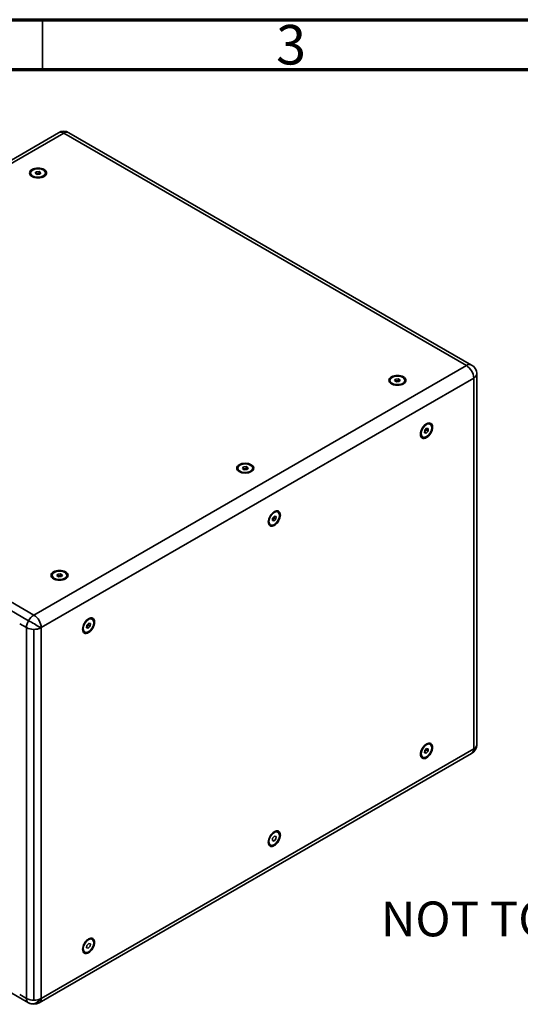
# Model space of a CAD drawing. Units: millimetres. Extents: x 15 to 415, y 5 to 292.
# Drawn here: x 263 to 313, y 193 to 292 of the extents above; entities that cross this region are included whole.
import ezdxf

# ---------------------------------------------------------------- set-up
doc = ezdxf.new("R2010")
doc.units = ezdxf.units.MM
doc.styles.add('SLDTEXTSTYLE0', font='TXT', dxfattribs={"width": 0.75})

msp = doc.modelspace()

# ---------------------------------------------------------------- linework, layer by layer
at = {"color": 7, "linetype": 'Continuous', "lineweight": 70}
for p, q in [((15, 292), (415, 292)), ((20, 287), (410, 287))]:
    msp.add_line(p, q, dxfattribs=at)
at = {"color": 7, "linetype": 'Continuous', "lineweight": 35}
for p, q in [((265, 287), (265, 292)), ((266.609, 280.651), (223.204, 255.594)), ((223.733, 255.541), (267.138, 280.599)), ((267.138, 280.599), (307.551, 257.269)), ((308.081, 257.321), (267.668, 280.651)), ((264.003, 276.881), (263.961, 276.954)), ((263.814, 276.606), (263.814, 276.556)), ((263.99, 276.328), (263.99, 276.277)), ((264.034, 276.25), (264.176, 276.167)), ((264.163, 276.171), (264.159, 276.177)), ((264.379, 276.734), (264.28, 276.577)), ((264.28, 276.577), (264.465, 276.449)), ((264.379, 276.547), (264.362, 276.521)), ((264.663, 276.763), (264.379, 276.734)), ((264.379, 276.734), (264.379, 276.547)), ((264.663, 276.576), (264.379, 276.547)), ((264.465, 276.449), (264.75, 276.478)), ((264.848, 276.635), (264.663, 276.763)), ((264.663, 276.763), (264.663, 276.576)), ((264.766, 276.505), (264.663, 276.576)), ((264.75, 276.478), (264.848, 276.635)), ((264.952, 276.167), (265.095, 276.25)), ((264.969, 276.177), (264.965, 276.171)), ((265.314, 276.556), (265.314, 276.606)), ((307.551, 257.269), (264.146, 232.212)), ((300.074, 256.058), (300.031, 256.131)), ((308.608, 256.456), (308.604, 256.482)), ((308.608, 256.456), (308.608, 256.448)), ((308.609, 219.203), (308.609, 256.449)), ((264.146, 232.212), (223.733, 255.541)), ((308.299, 256.017), (264.893, 230.959)), ((264.893, 230.959), (308.298, 256.016)), ((299.885, 255.783), (299.885, 255.733)), ((300.06, 255.505), (300.06, 255.454)), ((300.104, 255.426), (300.247, 255.344)), ((300.233, 255.348), (300.23, 255.354)), ((300.449, 255.911), (300.351, 255.754)), ((300.351, 255.754), (300.536, 255.626)), ((300.449, 255.724), (300.433, 255.698)), ((300.734, 255.939), (300.449, 255.911)), ((300.449, 255.911), (300.449, 255.724)), ((300.734, 255.753), (300.449, 255.724)), ((300.536, 255.626), (300.82, 255.655)), ((300.919, 255.812), (300.734, 255.939)), ((300.734, 255.939), (300.734, 255.753)), ((300.837, 255.682), (300.734, 255.753)), ((300.82, 255.655), (300.919, 255.812)), ((301.023, 255.344), (301.165, 255.426)), ((301.04, 255.354), (301.036, 255.348)), ((301.385, 255.733), (301.385, 255.783)), ((308.298, 256.016), (308.299, 256.017)), ((308.299, 256.017), (308.299, 218.771)), ((223.204, 254.983), (263.617, 231.653)), ((303.5, 251.371), (303.401, 251.314)), ((303.918, 251.383), (303.875, 251.408)), ((302.969, 250.566), (302.969, 250.453)), ((302.971, 250.551), (302.971, 250.507)), ((302.971, 250.507), (303.015, 250.482)), ((303.376, 250.772), (303.358, 250.527)), ((303.358, 250.527), (303.526, 250.488)), ((303.364, 250.582), (303.549, 250.788)), ((303.526, 250.488), (303.364, 250.582)), ((303.561, 250.979), (303.376, 250.772)), ((303.526, 250.488), (303.711, 250.695)), ((303.549, 250.788), (303.563, 250.978)), ((303.711, 250.695), (303.549, 250.788)), ((303.728, 250.94), (303.561, 250.979)), ((303.711, 250.695), (303.728, 250.94)), ((304.157, 251.076), (304.063, 251.076)), ((303.125, 250.109), (303.168, 250.084)), ((284.8, 247.24), (284.757, 247.314)), ((284.611, 246.965), (284.611, 246.915)), ((284.786, 246.687), (284.786, 246.637)), ((284.83, 246.609), (284.973, 246.527)), ((284.96, 246.531), (284.956, 246.537)), ((285.175, 247.093), (285.077, 246.936)), ((285.077, 246.936), (285.262, 246.809)), ((285.175, 246.907), (285.159, 246.88)), ((285.46, 247.122), (285.175, 247.093)), ((285.175, 247.093), (285.175, 246.907)), ((285.46, 246.936), (285.175, 246.907)), ((285.262, 246.809), (285.546, 246.838)), ((285.645, 246.994), (285.46, 247.122)), ((285.46, 247.122), (285.46, 246.936)), ((285.563, 246.864), (285.46, 246.936)), ((285.546, 246.838), (285.645, 246.994)), ((285.749, 246.527), (285.891, 246.609)), ((285.766, 246.537), (285.762, 246.531)), ((286.111, 246.915), (286.111, 246.965)), ((288.226, 242.554), (288.127, 242.497)), ((288.644, 242.566), (288.601, 242.591)), ((288.883, 242.259), (288.789, 242.259)), ((287.696, 241.749), (287.696, 241.635)), ((287.697, 241.734), (287.698, 241.69)), ((287.698, 241.69), (287.741, 241.664)), ((287.851, 241.292), (287.894, 241.267)), ((288.102, 241.955), (288.084, 241.71)), ((288.084, 241.71), (288.252, 241.671)), ((288.09, 241.764), (288.275, 241.971)), ((288.252, 241.671), (288.09, 241.764)), ((288.287, 242.161), (288.102, 241.955)), ((288.252, 241.671), (288.437, 241.877)), ((288.275, 241.971), (288.289, 242.161)), ((288.437, 241.877), (288.275, 241.971)), ((288.454, 242.122), (288.287, 242.161)), ((288.437, 241.877), (288.454, 242.122)), ((266.158, 236.479), (266.116, 236.552)), ((266.534, 236.332), (266.435, 236.175)), ((266.818, 236.36), (266.534, 236.332)), ((266.534, 236.332), (266.534, 236.145)), ((267.004, 236.233), (266.818, 236.36)), ((266.818, 236.36), (266.818, 236.174)), ((265.969, 236.204), (265.969, 236.154)), ((266.145, 235.926), (266.145, 235.875)), ((266.189, 235.847), (266.332, 235.765)), ((266.318, 235.769), (266.314, 235.775)), ((266.435, 236.175), (266.621, 236.047)), ((266.534, 236.145), (266.517, 236.119)), ((266.818, 236.174), (266.534, 236.145)), ((266.621, 236.047), (266.905, 236.076)), ((266.922, 236.103), (266.818, 236.174)), ((266.905, 236.076), (267.004, 236.233)), ((267.107, 235.765), (267.25, 235.847)), ((267.125, 235.775), (267.121, 235.769)), ((267.469, 236.154), (267.469, 236.204)), ((269.646, 231.4), (269.461, 231.193)), ((269.584, 231.792), (269.486, 231.735)), ((269.634, 231.209), (269.647, 231.399)), ((269.813, 231.361), (269.646, 231.4)), ((269.795, 231.116), (269.813, 231.361)), ((270.003, 231.804), (269.959, 231.829)), ((270.241, 231.497), (270.147, 231.497)), ((263.397, 230.959), (262.723, 231.348)), ((262.724, 231.348), (262.723, 231.348)), ((262.724, 231.348), (263.399, 230.959)), ((263.397, 230.959), (263.397, 193.713)), ((264.145, 230.78), (264.145, 193.534)), ((264.893, 193.713), (264.893, 230.959)), ((269.054, 230.987), (269.054, 230.874)), ((269.056, 230.972), (269.056, 230.928)), ((269.056, 230.928), (269.1, 230.903)), ((269.209, 230.53), (269.253, 230.505)), ((269.461, 231.193), (269.443, 230.948)), ((269.443, 230.948), (269.61, 230.909)), ((269.449, 231.003), (269.634, 231.209)), ((269.61, 230.909), (269.449, 231.003)), ((269.61, 230.909), (269.795, 231.116)), ((269.795, 231.116), (269.634, 231.209)), ((264.893, 193.713), (308.299, 218.771)), ((308.298, 218.77), (264.893, 193.713)), ((303.376, 218.625), (303.358, 218.38)), ((303.364, 218.434), (303.549, 218.641)), ((303.561, 218.831), (303.376, 218.625)), ((303.5, 219.224), (303.401, 219.167)), ((303.526, 218.341), (303.711, 218.548)), ((303.549, 218.641), (303.563, 218.831)), ((303.711, 218.548), (303.549, 218.641)), ((303.728, 218.793), (303.561, 218.831)), ((303.711, 218.548), (303.728, 218.793)), ((303.918, 219.236), (303.875, 219.261)), ((304.157, 218.929), (304.063, 218.929)), ((308.299, 218.771), (308.298, 218.77)), ((264.675, 193.271), (308.081, 218.329)), ((302.969, 218.419), (302.969, 218.305)), ((302.971, 218.404), (302.971, 218.36)), ((302.971, 218.36), (303.015, 218.335)), ((303.125, 217.962), (303.168, 217.937)), ((303.358, 218.38), (303.526, 218.341)), ((303.526, 218.341), (303.364, 218.434)), ((223.204, 216.601), (263.617, 193.271)), ((288.102, 209.808), (288.084, 209.562)), ((288.287, 210.014), (288.102, 209.808)), ((288.226, 210.406), (288.127, 210.35)), ((288.252, 209.524), (288.437, 209.73)), ((288.454, 209.975), (288.287, 210.014)), ((288.437, 209.73), (288.378, 209.764)), ((288.437, 209.73), (288.454, 209.975)), ((288.644, 210.418), (288.601, 210.444)), ((288.883, 210.111), (288.789, 210.111)), ((287.696, 209.601), (287.696, 209.488)), ((287.697, 209.587), (287.698, 209.542)), ((287.698, 209.542), (287.741, 209.517)), ((287.851, 209.144), (287.894, 209.119)), ((288.084, 209.562), (288.252, 209.524)), ((288.252, 209.524), (288.193, 209.558)), ((269.054, 198.84), (269.054, 198.726)), ((269.056, 198.825), (269.056, 198.781)), ((269.056, 198.781), (269.1, 198.756)), ((269.461, 199.046), (269.443, 198.801)), ((269.443, 198.801), (269.61, 198.762)), ((269.646, 199.252), (269.461, 199.046)), ((269.584, 199.645), (269.486, 199.588)), ((269.61, 198.762), (269.551, 198.796)), ((269.61, 198.762), (269.795, 198.969)), ((269.813, 199.214), (269.646, 199.252)), ((269.795, 198.969), (269.736, 199.003)), ((269.795, 198.969), (269.813, 199.214)), ((270.003, 199.657), (269.959, 199.682)), ((270.241, 199.35), (270.147, 199.35)), ((269.209, 198.383), (269.253, 198.358)), ((263.397, 193.713), (262.723, 194.102))]:
    msp.add_line(p, q, dxfattribs=at)
at = {"color": 7, "linetype": 'Continuous', "lineweight": 35, "flags": 128}
for points in [[(263.961, 276.954), (263.855, 276.88), (263.776, 276.795), (263.727, 276.702), (263.711, 276.606), (263.727, 276.51), (263.776, 276.418), (263.855, 276.332), (263.961, 276.258), (264.09, 276.196), (264.238, 276.151), (264.398, 276.123), (264.564, 276.113), (264.731, 276.123), (264.891, 276.151), (265.038, 276.196), (265.168, 276.258)], [(263.99, 276.328), (263.849, 276.476), (263.817, 276.644), (263.899, 276.806), (264.082, 276.938), (264.339, 277.019), (264.629, 277.037), (264.91, 276.99), (265.139, 276.884)], [(265.168, 276.258), (265.274, 276.332), (265.352, 276.418), (265.401, 276.51), (265.417, 276.606), (265.401, 276.702), (265.352, 276.795), (265.274, 276.88), (265.168, 276.954), (265.038, 277.016), (264.891, 277.061), (264.731, 277.089), (264.564, 277.099), (264.398, 277.089), (264.238, 277.061), (264.09, 277.016), (263.961, 276.954)], [(265.139, 276.884), (265.279, 276.736), (265.311, 276.568), (265.229, 276.406), (265.046, 276.274), (264.79, 276.193), (264.499, 276.175), (264.218, 276.222), (263.99, 276.328)], [(263.99, 276.277), (263.849, 276.425), (263.817, 276.593), (263.824, 276.607)], [(265.304, 276.555), (265.311, 276.518), (265.229, 276.356), (265.046, 276.224), (264.79, 276.143), (264.499, 276.124), (264.218, 276.172), (263.99, 276.277)], [(300.031, 256.131), (299.925, 256.057), (299.846, 255.971), (299.798, 255.879), (299.781, 255.783), (299.798, 255.687), (299.846, 255.594), (299.925, 255.509), (300.031, 255.435), (300.161, 255.373), (300.308, 255.328), (300.468, 255.3), (300.635, 255.29), (300.801, 255.3), (300.961, 255.328), (301.109, 255.373), (301.238, 255.435)], [(300.06, 255.505), (299.92, 255.653), (299.888, 255.821), (299.97, 255.983), (300.153, 256.115), (300.409, 256.196), (300.7, 256.214), (300.981, 256.167), (301.209, 256.061)], [(301.238, 255.435), (301.344, 255.509), (301.423, 255.594), (301.472, 255.687), (301.488, 255.783), (301.472, 255.879), (301.423, 255.971), (301.344, 256.057), (301.238, 256.131), (301.109, 256.192), (300.961, 256.238), (300.801, 256.266), (300.635, 256.275), (300.468, 256.266), (300.308, 256.238), (300.161, 256.192), (300.031, 256.131)], [(308.606, 256.492), (308.607, 256.485), (308.603, 256.382), (308.568, 256.281), (308.505, 256.184), (308.414, 256.095), (308.299, 256.017)], [(300.06, 255.454), (299.92, 255.602), (299.888, 255.77), (299.895, 255.784)], [(301.209, 256.061), (301.35, 255.913), (301.382, 255.745), (301.3, 255.583), (301.117, 255.451), (300.86, 255.37), (300.569, 255.352), (300.288, 255.399), (300.06, 255.505)], [(301.375, 255.732), (301.382, 255.695), (301.3, 255.533), (301.117, 255.401), (300.86, 255.32), (300.569, 255.301), (300.288, 255.348), (300.06, 255.454)], [(304.157, 251.076), (304.145, 251.205), (304.111, 251.316), (304.055, 251.404), (303.98, 251.467), (303.889, 251.501), (303.784, 251.505), (303.671, 251.479), (303.553, 251.425), (303.436, 251.343), (303.322, 251.238), (303.218, 251.114), (303.127, 250.974), (303.052, 250.825), (302.996, 250.673), (302.962, 250.522), (302.95, 250.379)], [(303.015, 250.482), (303.073, 250.745), (303.202, 251.006), (303.384, 251.226), (303.59, 251.37), (303.788, 251.418), (303.95, 251.362), (304.049, 251.21), (304.072, 250.985)], [(303.5, 251.363), (303.546, 251.395), (303.745, 251.443), (303.906, 251.387), (303.914, 251.374)], [(302.95, 250.379), (302.962, 250.25), (302.996, 250.139), (303.052, 250.051), (303.127, 249.989), (303.218, 249.955), (303.322, 249.951), (303.436, 249.976), (303.553, 250.031), (303.671, 250.112), (303.784, 250.217), (303.889, 250.342), (303.98, 250.481), (304.055, 250.63), (304.111, 250.783), (304.145, 250.933), (304.157, 251.076)], [(303.129, 250.118), (303.094, 250.131), (302.994, 250.283), (302.971, 250.507)], [(304.072, 250.985), (304.014, 250.722), (303.884, 250.461), (303.703, 250.242), (303.497, 250.097), (303.298, 250.049), (303.137, 250.105), (303.038, 250.257), (303.015, 250.482)], [(284.757, 247.314), (284.651, 247.239), (284.573, 247.154), (284.524, 247.062), (284.508, 246.965), (284.524, 246.869), (284.573, 246.777), (284.651, 246.692), (284.757, 246.617), (284.887, 246.556), (285.034, 246.51), (285.194, 246.482), (285.361, 246.473), (285.527, 246.482), (285.687, 246.51), (285.835, 246.556), (285.964, 246.617)], [(284.786, 246.687), (284.646, 246.835), (284.614, 247.003), (284.696, 247.165), (284.879, 247.297), (285.135, 247.378), (285.426, 247.397), (285.707, 247.349), (285.935, 247.244)], [(285.964, 246.617), (286.07, 246.692), (286.149, 246.777), (286.198, 246.869), (286.214, 246.965), (286.198, 247.062), (286.149, 247.154), (286.07, 247.239), (285.964, 247.314), (285.835, 247.375), (285.687, 247.421), (285.527, 247.449), (285.361, 247.458), (285.194, 247.449), (285.034, 247.421), (284.887, 247.375), (284.757, 247.314)], [(285.935, 247.244), (286.076, 247.096), (286.108, 246.928), (286.026, 246.765), (285.843, 246.634), (285.586, 246.552), (285.296, 246.534), (285.015, 246.581), (284.786, 246.687)], [(284.786, 246.637), (284.646, 246.785), (284.614, 246.953), (284.621, 246.967)], [(286.101, 246.914), (286.108, 246.877), (286.026, 246.715), (285.843, 246.583), (285.586, 246.502), (285.296, 246.484), (285.015, 246.531), (284.786, 246.637)], [(288.883, 242.259), (288.871, 242.388), (288.837, 242.499), (288.781, 242.587), (288.706, 242.649), (288.615, 242.683), (288.51, 242.687), (288.397, 242.662), (288.279, 242.607), (288.162, 242.526), (288.049, 242.421), (287.944, 242.296), (287.853, 242.157), (287.778, 242.008), (287.722, 241.855), (287.688, 241.705), (287.676, 241.562)], [(287.676, 241.562), (287.688, 241.433), (287.722, 241.322), (287.778, 241.234), (287.853, 241.171), (287.944, 241.137), (288.049, 241.133), (288.162, 241.159), (288.279, 241.214), (288.397, 241.295), (288.51, 241.4), (288.615, 241.524), (288.706, 241.664), (288.781, 241.813), (288.837, 241.965), (288.871, 242.116), (288.883, 242.259)], [(287.741, 241.664), (287.799, 241.927), (287.929, 242.188), (288.11, 242.408), (288.316, 242.553), (288.514, 242.601), (288.676, 242.544), (288.775, 242.392), (288.798, 242.168)], [(288.227, 242.546), (288.272, 242.578), (288.471, 242.626), (288.632, 242.569), (288.641, 242.557)], [(287.855, 241.301), (287.82, 241.313), (287.72, 241.465), (287.698, 241.69)], [(288.798, 242.168), (288.74, 241.905), (288.61, 241.644), (288.429, 241.424), (288.223, 241.279), (288.025, 241.231), (287.863, 241.288), (287.764, 241.44), (287.741, 241.664)], [(266.116, 236.552), (266.01, 236.478), (265.931, 236.392), (265.882, 236.3), (265.866, 236.204), (265.882, 236.108), (265.931, 236.015), (266.01, 235.93), (266.116, 235.856), (266.245, 235.794), (266.393, 235.749), (266.553, 235.721), (266.719, 235.711), (266.886, 235.721), (267.046, 235.749), (267.193, 235.794), (267.323, 235.856)], [(266.145, 235.926), (266.004, 236.074), (265.972, 236.242), (266.054, 236.404), (266.237, 236.536), (266.494, 236.617), (266.785, 236.635), (267.066, 236.588), (267.294, 236.482)], [(267.323, 235.856), (267.429, 235.93), (267.508, 236.015), (267.556, 236.108), (267.573, 236.204), (267.556, 236.3), (267.508, 236.392), (267.429, 236.478), (267.323, 236.552), (267.193, 236.613), (267.046, 236.659), (266.886, 236.687), (266.719, 236.697), (266.553, 236.687), (266.393, 236.659), (266.245, 236.613), (266.116, 236.552)], [(267.294, 236.482), (267.435, 236.334), (267.467, 236.166), (267.385, 236.004), (267.201, 235.872), (266.945, 235.791), (266.654, 235.773), (266.373, 235.82), (266.145, 235.926)], [(266.145, 235.875), (266.004, 236.023), (265.972, 236.191), (265.979, 236.205)], [(267.459, 236.153), (267.467, 236.116), (267.385, 235.954), (267.201, 235.822), (266.945, 235.741), (266.654, 235.722), (266.373, 235.77), (266.145, 235.875)], [(264.855, 230.938), (264.749, 230.999), (264.626, 231.07), (264.49, 231.149), (264.344, 231.233), (264.193, 231.32), (264.04, 231.408), (263.891, 231.495), (263.748, 231.577), (263.617, 231.653)], [(270.241, 231.497), (270.23, 231.626), (270.195, 231.737), (270.14, 231.826), (270.065, 231.888), (269.973, 231.922), (269.869, 231.926), (269.756, 231.9), (269.638, 231.846), (269.52, 231.764), (269.407, 231.659), (269.303, 231.535), (269.211, 231.395), (269.136, 231.246), (269.08, 231.094), (269.046, 230.943), (269.035, 230.8)], [(269.035, 230.8), (269.046, 230.671), (269.08, 230.56), (269.136, 230.472), (269.211, 230.41), (269.303, 230.376), (269.407, 230.372), (269.52, 230.397), (269.638, 230.452), (269.756, 230.533), (269.869, 230.638), (269.973, 230.763), (270.065, 230.902), (270.14, 231.051), (270.195, 231.204), (270.23, 231.354), (270.241, 231.497)], [(269.1, 230.903), (269.158, 231.166), (269.287, 231.427), (269.468, 231.647), (269.674, 231.791), (269.873, 231.839), (270.034, 231.783), (270.134, 231.631), (270.156, 231.406)], [(270.156, 231.406), (270.098, 231.143), (269.969, 230.882), (269.787, 230.663), (269.582, 230.518), (269.383, 230.47), (269.222, 230.526), (269.122, 230.678), (269.1, 230.903)], [(269.585, 231.784), (269.631, 231.816), (269.829, 231.864), (269.991, 231.808), (269.999, 231.795)], [(269.214, 230.539), (269.178, 230.552), (269.079, 230.704), (269.056, 230.928)], [(304.157, 218.929), (304.145, 219.058), (304.111, 219.169), (304.055, 219.257), (303.98, 219.32), (303.889, 219.353), (303.784, 219.358), (303.671, 219.332), (303.553, 219.277), (303.436, 219.196), (303.322, 219.091), (303.218, 218.966), (303.127, 218.827), (303.052, 218.678), (302.996, 218.525), (302.962, 218.375), (302.95, 218.232)], [(302.95, 218.232), (302.962, 218.103), (302.996, 217.992), (303.052, 217.904), (303.127, 217.842), (303.218, 217.808), (303.322, 217.803), (303.436, 217.829), (303.553, 217.884), (303.671, 217.965), (303.784, 218.07), (303.889, 218.195), (303.98, 218.334), (304.055, 218.483), (304.111, 218.636), (304.145, 218.786), (304.157, 218.929)], [(303.015, 218.335), (303.073, 218.598), (303.202, 218.859), (303.384, 219.078), (303.59, 219.223), (303.788, 219.271), (303.95, 219.214), (304.049, 219.062), (304.072, 218.838)], [(304.072, 218.838), (304.014, 218.575), (303.884, 218.314), (303.703, 218.094), (303.497, 217.95), (303.298, 217.902), (303.137, 217.958), (303.038, 218.11), (303.015, 218.335)], [(303.5, 219.216), (303.546, 219.248), (303.745, 219.296), (303.906, 219.24), (303.914, 219.227)], [(303.129, 217.971), (303.094, 217.983), (302.994, 218.135), (302.971, 218.36)], [(288.883, 210.111), (288.871, 210.241), (288.837, 210.352), (288.781, 210.44), (288.706, 210.502), (288.615, 210.536), (288.51, 210.54), (288.397, 210.514), (288.279, 210.46), (288.162, 210.379), (288.049, 210.274), (287.944, 210.149), (287.853, 210.009), (287.778, 209.861), (287.722, 209.708), (287.688, 209.557), (287.676, 209.415)], [(287.676, 209.415), (287.688, 209.285), (287.722, 209.175), (287.778, 209.086), (287.853, 209.024), (287.944, 208.99), (288.049, 208.986), (288.162, 209.012), (288.279, 209.066), (288.397, 209.148), (288.51, 209.253), (288.615, 209.377), (288.706, 209.517), (288.781, 209.666), (288.837, 209.818), (288.871, 209.969), (288.883, 210.111)], [(287.741, 209.517), (287.799, 209.78), (287.929, 210.041), (288.11, 210.261), (288.316, 210.406), (288.514, 210.453), (288.676, 210.397), (288.775, 210.245), (288.798, 210.02)], [(288.798, 210.02), (288.74, 209.758), (288.61, 209.497), (288.429, 209.277), (288.223, 209.132), (288.025, 209.084), (287.863, 209.141), (287.764, 209.293), (287.741, 209.517)], [(288.227, 210.399), (288.272, 210.431), (288.471, 210.479), (288.632, 210.422), (288.641, 210.409)], [(287.855, 209.153), (287.82, 209.166), (287.72, 209.318), (287.698, 209.542)], [(270.241, 199.35), (270.23, 199.479), (270.195, 199.59), (270.14, 199.678), (270.065, 199.741), (269.973, 199.774), (269.869, 199.779), (269.756, 199.753), (269.638, 199.698), (269.52, 199.617), (269.407, 199.512), (269.303, 199.387), (269.211, 199.248), (269.136, 199.099), (269.08, 198.946), (269.046, 198.796), (269.035, 198.653)], [(269.035, 198.653), (269.046, 198.524), (269.08, 198.413), (269.136, 198.325), (269.211, 198.263), (269.303, 198.229), (269.407, 198.225), (269.52, 198.25), (269.638, 198.305), (269.756, 198.386), (269.869, 198.491), (269.973, 198.616), (270.065, 198.755), (270.14, 198.904), (270.195, 199.057), (270.23, 199.207), (270.241, 199.35)], [(269.214, 198.392), (269.178, 198.404), (269.079, 198.556), (269.056, 198.781)], [(269.1, 198.756), (269.158, 199.019), (269.287, 199.28), (269.468, 199.499), (269.674, 199.644), (269.873, 199.692), (270.034, 199.636), (270.134, 199.483), (270.156, 199.259)], [(270.156, 199.259), (270.098, 198.996), (269.969, 198.735), (269.787, 198.515), (269.582, 198.371), (269.383, 198.323), (269.222, 198.379), (269.122, 198.531), (269.1, 198.756)], [(269.585, 199.637), (269.631, 199.669), (269.829, 199.717), (269.991, 199.661), (269.999, 199.648)], [(264.855, 193.692), (264.749, 193.552), (264.626, 193.43), (264.49, 193.329), (264.344, 193.252), (264.193, 193.201), (264.04, 193.176), (263.891, 193.181), (263.748, 193.212), (263.617, 193.271)]]:
    msp.add_lwpolyline(points, dxfattribs=at)
at = {"color": 7, "linetype": 'Continuous', "lineweight": 35}
for centre, radius, start, end in [((267.138, 279.735), 1.058, 60.00269, 119.99731), ((266.828, 280.164), 0.534, 54.50895, 114.18059), ((267.447, 280.179), 0.521, 64.97286, 126.3376), ((307.862, 256.834), 0.534, 65.81941, 125.49105), ((306.672, 255.895), 1.632, 4.28183, 57.37368), ((307.551, 256.405), 1.058, 4.17167, 60.00269), ((308.078, 256.501), 0.532, 294.37466, 354.3052), ((308.072, 256.505), 0.538, 294.96206, 354.82647), ((264.956, 230.85), 1.561, 149.06999, 176.00774), ((264.954, 230.916), 1.527, 121.95467, 151.14439), ((263.268, 230.838), 1.63, 4.2542, 57.4008), ((264.115, 232.307), 1.527, 241.95976, 271.1441), ((264.148, 232.407), 1.63, 242.63067, 295.71253), ((264.176, 232.307), 1.527, 268.8559, 298.04024), ((264.377, 231.855), 1.034, 297.5579, 299.98233), ((307.551, 219.245), 1.058, 299.99731, 355.82265), ((307.803, 218.741), 0.496, 303.94985, 3.4693), ((308.09, 219.248), 0.521, 293.65415, 355.02571), ((308.087, 219.249), 0.523, 293.86053, 351.11963), ((264.115, 195.061), 1.527, 241.95976, 271.1441), ((263.91, 193.691), 0.512, 177.5016, 235.07161), ((264.146, 194.188), 1.058, 240.00269, 299.99731), ((264.176, 195.061), 1.527, 268.8559, 298.04024), ((264.385, 193.689), 0.509, 304.7335, 2.68688), ((264.377, 194.609), 1.034, 297.5579, 299.98233)]:
    msp.add_arc(centre, radius, start, end, dxfattribs=at)

# ---------------------------------------------------------------- texts
at = {"color": 7, "linetype": 'Continuous', "lineweight": 0, "style": 'SLDTEXTSTYLE0'}
for s, insert, char_height, attachment_point in [('3', (289.96, 291.471), 3.969, 2), ('NOT TO SCALE', (298.979, 203.452), 3.5, 1)]:
    msp.add_mtext(s, dxfattribs=dict(at, insert=insert, char_height=char_height, attachment_point=attachment_point))

doc.saveas('drawing.dxf')
